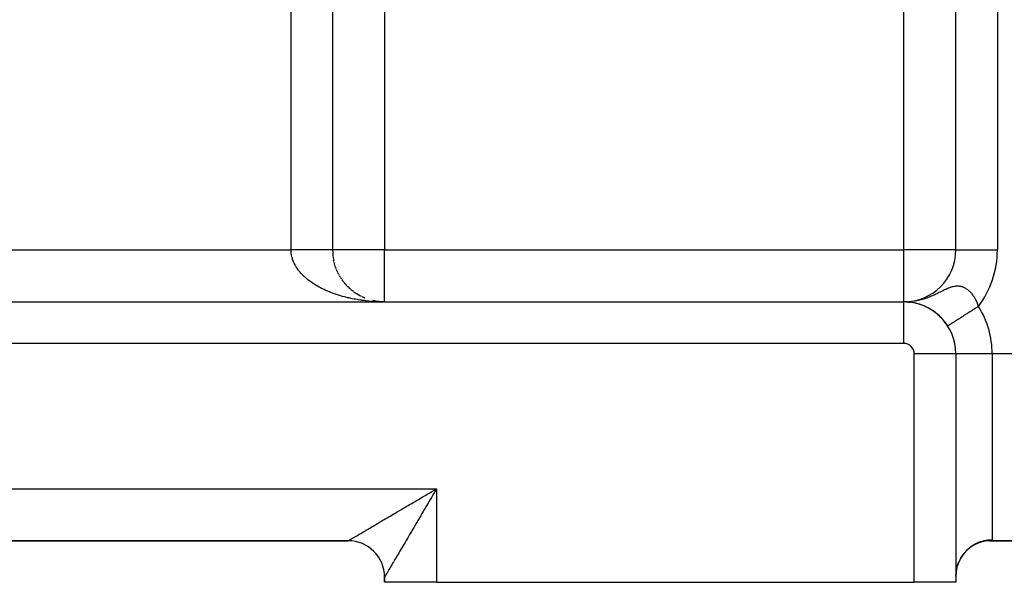
# Model space of a CAD drawing. Extents: x 24 to 1637, y -841 to 283.
# Drawn here: x 967 to 1062, y -423 to -369 of the extents above; entities that cross this region are included whole.
import ezdxf

# ---------------------------------------------------------------- set-up
doc = ezdxf.new("R2010")
doc.units = 0
doc.linetypes.add('DASHED', pattern=[11.05, 8.7, -2.35])
doc.layers.get('0').update_dxf_attribs({"linetype": 'CONTINUOUS'})
doc.layers.add('NEVIDI', color=4, linetype='DASHED')

msp = doc.modelspace()

# ---------------------------------------------------------------- linework, layer by layer
at = {"color": 2}
for p, q in [((997, -329.547428), (997, -391.020944)), ((997, -329.547428), (997, -391.020944)), ((1057, -391.020944), (1057, -329.547427)), ((1057, -391.020944), (1057, -329.547428)), ((997.127753, -392.143975), (997.098626, -392.015881)), ((997.172507, -392.322981), (997.137976, -392.193101)), ((997.22393, -392.500525), (997.183793, -392.368989)), ((997.281787, -392.675771), (997.236049, -392.543327)), ((997.346149, -392.848967), (997.294704, -392.71589)), ((997.416793, -393.019497), (997.35971, -392.886448)), ((997.493771, -393.187483), (997.431013, -393.054771)), ((997.576728, -393.35218), (997.508544, -393.220622)), ((997.665839, -393.513942), (997.592226, -393.383767)), ((997.760948, -393.672441), (997.681974, -393.543968)), ((997.861705, -393.8271), (997.777687, -393.70099)), ((997.968116, -393.977953), (997.879257, -393.854598)), ((998.080054, -394.124816), (997.986565, -394.00456)), ((998.197384, -394.267497), (998.099476, -394.150649)), ((998.319757, -394.405586), (998.217855, -394.292639)), ((998.447267, -394.539195), (998.341547, -394.430312)), ((998.579611, -394.667988), (998.47039, -394.563456)), ((998.716659, -394.791841), (998.604219, -394.691862)), ((998.858095, -394.910473), (998.742848, -394.815334)), ((999.00386, -395.023835), (998.886095, -394.933676)), ((999.153769, -395.131779), (999.033761, -395.046705)), ((999.307262, -395.233916), (999.185642, -395.154248)), ((999.464788, -395.330534), (999.341533, -395.256126)), ((837, -396.020944), (1052, -396.020944)), ((837, -396.020944), (1052, -396.020944)), ((999.625622, -395.421187), (999.501213, -395.352186)), ((999.789729, -395.505869), (999.664453, -395.442291)), ((999.956968, -395.584493), (999.83102, -395.526302)), ((1000.126723, -395.656764), (1000.000684, -395.604081)), ((1001.070002, -395.933745), (1000.86338, -395.890579)), ((1001.286334, -395.970501), (1001.050134, -395.930266)), ((1001.287417, -395.970649), (1001.070911, -395.933917)), ((1001.676456, -396.01196), (1001.12665, -395.959352)), ((1001.483419, -395.995227), (1001.148208, -395.950897)), ((1002, -396.020944), (1001.780314, -396.016528)), ((1001.804778, -396.017159), (1001.802405, -396.017021)), ((1001.808854, -396.017294), (1001.806283, -396.017146)), ((1001.81293, -396.017437), (1001.808975, -396.017213)), ((1001.813115, -396.017444), (1001.809005, -396.017213)), ((1052.074899, -396.021505), (1052.080462, -396.021584)), ((1052.080462, -396.021584), (1052.074914, -396.021506)), ((1052.089835, -396.021692), (1052.080462, -396.021584)), ((1052.1194, -396.02237), (1052.080462, -396.021584)), ((1052.080462, -396.021584), (1052.089835, -396.021692)), ((1052.089835, -396.021692), (1052.099209, -396.021771)), ((1052.150372, -396.023206), (1052.161366, -396.023516)), ((1052.161366, -396.023516), (1052.150373, -396.023206)), ((1052.195371, -396.024763), (1052.161366, -396.023516)), ((1052.24305, -396.026783), (1052.226712, -396.026087)), ((1052.226717, -396.026087), (1052.24305, -396.026783)), ((1052.272467, -396.028374), (1052.24305, -396.026783)), ((1052.304468, -396.030223), (1052.325905, -396.031452)), ((1052.351229, -396.033296), (1052.325905, -396.031452)), ((1052.421908, -396.00658), (1052.355283, -396.012516)), ((1052.425418, -396.006244), (1052.381039, -396.010481)), ((1052.410317, -396.037618), (1052.383992, -396.035711)), ((1052.383998, -396.035711), (1052.410317, -396.037618)), ((1052.43204, -396.039643), (1052.410317, -396.037618)), ((1052.465796, -396.042686), (1052.496667, -396.045407)), ((1052.51539, -396.047578), (1052.496667, -396.045407)), ((1052.550259, -396.051315), (1052.585326, -396.054976)), ((1052.585326, -396.054976), (1052.550355, -396.051326)), ((1052.601713, -396.057281), (1052.585326, -396.054976)), ((1052.63777, -396.061785), (1052.676663, -396.066508)), ((1052.810908, -395.969434), (1052.719787, -395.978135)), ((1053.644685, -396.298008), (1053.591789, -396.281091)), ((1054.487828, -396.683814), (1054.445164, -396.658152)), ((1054.547272, -396.718456), (1054.586675, -396.740531)), ((1054.633049, -396.770409), (1054.586675, -396.740531)), ((1054.69232, -396.807701), (1054.728507, -396.829517)), ((1054.777931, -396.863649), (1054.728507, -396.829517)), ((1054.836998, -396.90373), (1054.869822, -396.924983)), ((1054.922192, -396.963752), (1054.869822, -396.924983)), ((1054.981003, -397.006766), (1055.010418, -397.027192)), ((1055.06577, -397.071128), (1055.010418, -397.027192)), ((1055.150093, -397.136429), (1055.124141, -397.117133)), ((1055.124211, -397.117189), (1055.150093, -397.136429)), ((1055.208398, -397.18608), (1055.150093, -397.136429)), ((1055.266321, -397.235295), (1055.288663, -397.253044)), ((1055.425679, -397.37719), (1055.406617, -397.361031)), ((1055.558919, -397.507235), (1055.543302, -397.493195)), ((1055.687681, -397.642652), (1055.675362, -397.631001)), ((1056.219581, -398.336535), (1056.21866, -398.337121)), ((1056.221258, -398.335468), (1056.219581, -398.336535)), ((1056.224791, -398.33322), (1056.221258, -398.335468)), ((1057, -401.020944), (1057, -423.020944)), ((1057.007267, -401.020944), (1057, -401.020944)), ((1057, -401.020944), (1057, -423.020944)), ((998.5, -419.020944), (905.5, -419.020944)), ((998.5, -419.020944), (905.5, -419.020944)), ((998.5, -419.020944), (905.5, -419.020944)), ((905.5, -419.020944), (998.5, -419.020944)), ((1058.352223, -419.695915), (1058.000677, -420.003322)), ((1058.741911, -419.438552), (1058.352223, -419.695915)), ((1059.16274, -419.235854), (1058.741911, -419.438552)), ((1059.534261, -419.118103), (1059.13475, -419.249336)), ((1059.989837, -419.034523), (1059.534261, -419.118103)), ((1059.942093, -419.036407), (1059.880421, -419.042972)), ((1060.261358, -419.020944), (1059.942093, -419.036407)), ((1060.268287, -419.020944), (1093, -419.020944)), ((1093, -419.020944), (1060.268287, -419.020944)), ((1057.451455, -420.715763), (1057.249387, -421.134944)), ((1057.693618, -420.355266), (1057.438871, -420.741869)), ((1058.000677, -420.003322), (1057.693618, -420.355266)), ((1057.105347, -421.579164), (1057.031497, -421.961257)), ((1057.031506, -421.961263), (1057.109047, -421.564657)), ((1057.10904, -421.56465), (1057.105347, -421.579164)), ((1057.12542, -421.503192), (1057.10904, -421.56465)), ((1057.249282, -421.136104), (1057.12542, -421.503192)), ((1057.125432, -421.503192), (1057.255, -421.121929)), ((1057.255002, -421.121923), (1057.249282, -421.136104)), ((1002, -423.020944), (1002, -422.520944)), ((1002, -422.520944), (1002, -423.020944)), ((1002, -423.020944), (1002, -422.520944)), ((1002, -423.020944), (1002, -422.520944)), ((1002, -422.520944), (1002, -423.020944)), ((1002, -423.020944), (1002, -422.520944)), ((1057, -422.42772), (1057.023742, -422.02261)), ((1057.022015, -422.037477), (1057, -422.427719)), ((1057.02373, -422.022607), (1057.022015, -422.037477)), ((1057.031497, -421.961257), (1057.02373, -422.022607)), ((1007, -423.020944), (1002, -423.020944)), ((1007, -423.020944), (1053, -423.020944)), ((1057, -423.020944), (1053, -423.020944))]:
    msp.add_line(p, q, dxfattribs=at)
for centre, radius, start, end in [((1002, -391.020944), 5, 179.999997, 191.70646), ((1052, -391.020944), 5, 270, 360), ((1002, -391.020944), 5, 199.693342, 200.171283), ((1002, -391.020944), 5, 235.845919, 236.143258), ((1052, -401.020944), 5, 0, 90), ((1052, -401.020944), 5, 89.141521, 89.649152), ((1052, -401.020944), 5, 85.04301, 89.141692), ((1052, -401.020944), 5, 77.539574, 84.654618), ((1052, -401.020944), 5, 63.119524, 77.484599), ((1052, -401.020944), 5, 75.68378, 76.805778), ((1052, -401.020944), 5, 56.248906, 63.076868), ((1052, -401.020944), 5, 41.390413, 55.84631), ((1052, -401.020944), 5, 32.463715, 41.384688), ((998.5, -422.520944), 3.5, 0, 90)]:
    msp.add_arc(centre, radius, start, end, dxfattribs=at)
at = {"layer": 'NEVIDI', "color": 7, "linetype": 'CONTINUOUS'}
for p, q in [((993, -391.020944), (993, -329.547428)), ((1061, -329.547428), (1061, -391.020944)), ((1002, -342.705322), (1002, -391.020944)), ((1052, -391.020944), (1052, -342.705322)), ((906, -391.020944), (993, -391.020944)), ((993.001636, -391.119212), (993, -391.020944)), ((993.01197, -391.020944), (993, -391.020944)), ((993.005162, -391.192629), (993.001636, -391.119212)), ((993.014147, -391.302834), (993.005162, -391.192629)), ((993.104508, -391.020944), (993.01197, -391.020944)), ((993.014243, -391.303783), (993.014147, -391.302834)), ((993.022698, -391.377088), (993.014243, -391.303783)), ((993.039196, -391.487854), (993.022698, -391.377088)), ((993.052551, -391.561001), (993.039196, -391.487854)), ((993.18562, -391.020944), (993.104508, -391.020944)), ((993.225423, -391.020944), (993.18562, -391.020944)), ((993.277829, -391.020944), (993.225423, -391.020944)), ((993.358804, -391.020944), (993.277829, -391.020944)), ((993.450627, -391.020944), (993.358804, -391.020944)), ((993.531069, -391.020944), (993.450627, -391.020944)), ((993.622577, -391.020944), (993.531069, -391.020944)), ((993.702588, -391.020944), (993.622577, -391.020944)), ((993.726336, -391.020944), (993.702588, -391.020944)), ((993.793355, -391.020944), (993.726336, -391.020944)), ((993.872806, -391.020944), (993.793355, -391.020944)), ((993.96264, -391.020944), (993.872806, -391.020944)), ((994.041187, -391.020944), (993.96264, -391.020944)), ((994.130114, -391.020944), (994.041187, -391.020944)), ((994.207913, -391.020944), (994.130114, -391.020944)), ((994.215694, -391.020944), (994.207913, -391.020944)), ((994.295461, -391.020944), (994.215694, -391.020944)), ((994.372045, -391.020944), (994.295461, -391.020944)), ((994.458371, -391.020944), (994.372045, -391.020944)), ((994.533696, -391.020944), (994.458371, -391.020944)), ((994.618623, -391.020944), (994.533696, -391.020944)), ((994.685639, -391.020944), (994.618623, -391.020944)), ((994.692513, -391.020944), (994.685639, -391.020944)), ((994.775827, -391.020944), (994.692513, -391.020944)), ((994.848142, -391.020944), (994.775827, -391.020944)), ((994.929636, -391.020944), (994.848142, -391.020944)), ((995.000252, -391.020944), (994.929636, -391.020944)), ((995.079794, -391.020944), (995.000252, -391.020944)), ((995.128703, -391.020944), (995.079794, -391.020944)), ((995.148657, -391.020944), (995.128703, -391.020944)), ((995.226022, -391.020944), (995.148657, -391.020944)), ((995.293051, -391.020944), (995.226022, -391.020944)), ((995.368061, -391.020944), (995.293051, -391.020944)), ((995.432968, -391.020944), (995.368061, -391.020944)), ((995.505643, -391.020944), (995.432968, -391.020944)), ((995.538056, -391.020944), (995.505643, -391.020944)), ((995.568353, -391.020944), (995.538056, -391.020944)), ((995.638511, -391.020944), (995.568353, -391.020944)), ((995.699018, -391.020944), (995.638511, -391.020944)), ((995.766413, -391.020944), (995.699018, -391.020944)), ((995.824513, -391.020944), (995.766413, -391.020944)), ((995.88911, -391.020944), (995.824513, -391.020944)), ((995.907034, -391.020944), (995.88911, -391.020944)), ((995.944731, -391.020944), (995.907034, -391.020944)), ((996.00637, -391.020944), (995.944731, -391.020944)), ((996.059331, -391.020944), (996.00637, -391.020944)), ((996.117972, -391.020944), (996.059331, -391.020944)), ((996.168261, -391.020944), (996.117972, -391.020944)), ((996.223707, -391.020944), (996.168261, -391.020944)), ((996.229766, -391.020944), (996.223707, -391.020944)), ((996.271151, -391.020944), (996.229766, -391.020944)), ((996.323376, -391.020944), (996.271151, -391.020944)), ((996.367895, -391.020944), (996.323376, -391.020944)), ((996.41679, -391.020944), (996.367895, -391.020944)), ((996.458399, -391.020944), (996.41679, -391.020944)), ((996.501118, -391.020944), (996.458399, -391.020944)), ((996.503777, -391.020944), (996.501118, -391.020944)), ((996.542261, -391.020944), (996.503777, -391.020944)), ((996.584211, -391.020944), (996.542261, -391.020944)), ((996.619553, -391.020944), (996.584211, -391.020944)), ((996.657893, -391.020944), (996.619553, -391.020944)), ((996.690031, -391.020944), (996.657893, -391.020944)), ((996.716764, -391.020944), (996.690031, -391.020944)), ((996.724659, -391.020944), (996.716764, -391.020944)), ((996.753508, -391.020944), (996.724659, -391.020944)), ((996.784408, -391.020944), (996.753508, -391.020944)), ((996.809936, -391.020944), (996.784408, -391.020944)), ((996.837034, -391.020944), (996.809936, -391.020944)), ((996.859153, -391.020944), (996.837034, -391.020944)), ((996.873241, -391.020944), (996.859153, -391.020944)), ((996.882438, -391.020944), (996.873241, -391.020944)), ((996.901186, -391.020944), (996.882438, -391.020944)), ((996.920534, -391.020944), (996.901186, -391.020944)), ((996.935836, -391.020944), (996.920534, -391.020944)), ((996.951253, -391.020944), (996.935836, -391.020944)), ((996.96307, -391.020944), (996.951253, -391.020944)), ((996.968184, -391.020944), (996.96307, -391.020944)), ((996.974536, -391.020944), (996.968184, -391.020944)), ((996.982867, -391.020944), (996.974536, -391.020944)), ((996.99034, -391.020944), (996.982867, -391.020944)), ((996.995159, -391.020944), (996.99034, -391.020944)), ((996.998635, -391.020944), (996.995159, -391.020944)), ((996.999932, -391.020944), (996.998635, -391.020944)), ((997, -391.020944), (996.999932, -391.020944)), ((1002, -391.020944), (997, -391.020944)), ((1002, -396.020944), (1002, -391.020944)), ((1002, -391.020944), (1052, -391.020944)), ((1052, -396.020944), (1052, -391.020944)), ((1057, -391.020944), (1052, -391.020944)), ((1057, -391.020944), (1061, -391.020944)), ((993.076414, -391.671339), (993.052551, -391.561001)), ((993.094631, -391.744188), (993.076414, -391.671339)), ((993.1258, -391.853944), (993.094631, -391.744188)), ((993.148811, -391.926291), (993.1258, -391.853944)), ((993.149621, -391.92873), (993.148811, -391.926291)), ((993.187247, -392.035381), (993.149621, -391.92873)), ((993.215063, -392.107282), (993.187247, -392.035381)), ((993.260669, -392.215437), (993.215063, -392.107282)), ((993.293224, -392.286706), (993.260669, -392.215437)), ((993.346037, -392.393988), (993.293224, -392.286706)), ((993.383258, -392.464461), (993.346037, -392.393988)), ((993.425699, -392.540488), (993.383258, -392.464461)), ((993.443122, -392.570514), (993.425699, -392.540488)), ((993.485052, -392.640249), (993.443122, -392.570514)), ((993.55197, -392.745042), (993.485052, -392.640249)), ((993.598474, -392.813803), (993.55197, -392.745042)), ((993.672294, -392.917117), (993.598474, -392.813803)), ((993.723357, -392.984904), (993.672294, -392.917117)), ((993.804007, -393.086655), (993.723357, -392.984904)), ((993.838188, -393.128011), (993.804007, -393.086655)), ((993.85957, -393.153388), (993.838188, -393.128011)), ((993.946874, -393.253359), (993.85957, -393.153388)), ((994.006891, -393.31897), (993.946874, -393.253359)), ((994.100727, -393.417025), (994.006891, -393.31897)), ((994.164997, -393.48129), (994.100727, -393.417025)), ((994.265371, -393.577426), (994.164997, -393.48129)), ((994.333793, -393.640258), (994.265371, -393.577426)), ((994.380325, -393.681831), (994.333793, -393.640258)), ((994.440645, -393.734409), (994.380325, -393.681831)), ((994.513234, -393.795827), (994.440645, -393.734409)), ((994.626087, -393.887579), (994.513234, -393.795827)), ((994.702775, -393.947523), (994.626087, -393.887579)), ((994.821671, -394.036919), (994.702775, -393.947523)), ((994.902173, -394.095167), (994.821671, -394.036919)), ((995.027019, -394.182125), (994.902173, -394.095167)), ((995.043767, -394.193493), (995.027019, -394.182125)), ((995.111426, -394.238736), (995.043767, -394.193493)), ((995.241858, -394.322994), (995.111426, -394.238736)), ((995.329919, -394.377799), (995.241858, -394.322994)), ((995.465905, -394.459349), (995.329919, -394.377799)), ((995.557632, -394.51236), (995.465905, -394.459349)), ((995.698956, -394.591074), (995.557632, -394.51236)), ((995.794052, -394.64212), (995.698956, -394.591074)), ((995.817888, -394.654683), (995.794052, -394.64212)), ((995.940428, -394.717845), (995.817888, -394.654683)), ((996.038923, -394.766945), (995.940428, -394.717845)), ((996.190244, -394.839622), (996.038923, -394.766945)), ((996.291836, -394.886624), (996.190244, -394.839622)), ((996.447994, -394.956195), (996.291836, -394.886624)), ((996.55285, -395.001165), (996.447994, -394.956195)), ((996.690562, -395.058188), (996.55285, -395.001165)), ((996.713407, -395.06743), (996.690562, -395.058188)), ((996.820992, -395.110143), (996.713407, -395.06743)), ((996.986011, -395.173133), (996.820992, -395.110143)), ((997.096446, -395.213641), (996.986011, -395.173133)), ((997.265336, -395.273133), (997.096446, -395.213641)), ((997.378261, -395.311308), (997.265336, -395.273133)), ((1054.965574, -395.313501), (1055.080611, -395.259919)), ((1055.080611, -395.259919), (1055.20766, -395.199288)), ((1055.20766, -395.199288), (1055.240871, -395.183222)), ((1055.240871, -395.183222), (1055.346795, -395.131479)), ((1055.346795, -395.131479), (1055.494549, -395.058364)), ((1055.494549, -395.058364), (1055.538368, -395.036558)), ((1055.538368, -395.036558), (1055.591969, -395.009855)), ((1055.591969, -395.009855), (1055.728756, -394.941849)), ((1055.728756, -394.941849), (1055.819234, -394.897258)), ((1055.819234, -394.897258), (1055.945966, -394.835856)), ((1055.945966, -394.835856), (1055.959307, -394.829489)), ((1055.959307, -394.829489), (1056.030243, -394.79602)), ((1056.030243, -394.79602), (1056.148589, -394.741938)), ((1056.148589, -394.741938), (1056.198136, -394.720092)), ((1056.198136, -394.720092), (1056.22747, -394.707415)), ((1056.22747, -394.707415), (1056.338808, -394.661272)), ((1056.338808, -394.661272), (1056.413186, -394.632421)), ((1056.413186, -394.632421), (1056.518847, -394.594615)), ((1056.518847, -394.594615), (1056.556339, -394.5822)), ((1056.556339, -394.5822), (1056.589345, -394.571739)), ((1056.589345, -394.571739), (1056.690686, -394.542581)), ((1056.690686, -394.542581), (1056.758591, -394.525729)), ((1056.758591, -394.525729), (1056.855727, -394.505661)), ((1056.855727, -394.505661), (1056.921382, -394.494962)), ((1056.921382, -394.494962), (1057.01499, -394.483979)), ((1057.01499, -394.483979), (1057.060495, -394.480537)), ((1057.060495, -394.480537), (1057.078701, -394.479518)), ((1057.078701, -394.479518), (1057.09686, -394.478708)), ((1057.09686, -394.478708), (1057.168901, -394.477574)), ((1057.168901, -394.477574), (1057.230519, -394.479306)), ((1057.230519, -394.479306), (1057.318033, -394.486212)), ((1057.318033, -394.486212), (1057.377788, -394.494022)), ((1057.377788, -394.494022), (1057.46296, -394.509641)), ((1057.46296, -394.509641), (1057.511481, -394.520958)), ((1057.511481, -394.520958), (1057.52116, -394.52343)), ((1057.52116, -394.52343), (1057.604371, -394.547669)), ((1057.604371, -394.547669), (1057.661379, -394.567421)), ((1057.661379, -394.567421), (1057.74292, -394.600227)), ((1057.74292, -394.600227), (1057.798848, -394.62589)), ((1057.798848, -394.62589), (1057.878695, -394.667082)), ((1057.878695, -394.667082), (1057.926078, -394.694116)), ((1057.926078, -394.694116), (1057.933335, -394.698431)), ((1057.933335, -394.698431), (1058.010644, -394.74732)), ((1058.010644, -394.74732), (1058.063426, -394.783846)), ((1058.063426, -394.783846), (1058.138195, -394.840109)), ((1058.138195, -394.840109), (1058.189131, -394.881566)), ((1058.189131, -394.881566), (1058.261585, -394.945081)), ((1058.261585, -394.945081), (1058.307865, -394.988571)), ((1058.307865, -394.988571), (1058.310814, -394.991421)), ((1058.310814, -394.991421), (1058.380803, -395.061975)), ((1058.380803, -395.061975), (1058.428542, -395.113399)), ((1058.428542, -395.113399), (1058.495973, -395.190874)), ((1058.495973, -395.190874), (1058.541637, -395.246743)), ((1058.541637, -395.246743), (1058.606207, -395.330762)), ((997.551236, -395.367378), (997.378261, -395.311308)), ((997.647301, -395.397296), (997.551236, -395.367378)), ((997.666825, -395.403272), (997.647301, -395.397296)), ((997.843176, -395.455684), (997.666825, -395.403272)), ((997.960855, -395.489121), (997.843176, -395.455684)), ((998.140756, -395.53793), (997.960855, -395.489121)), ((998.260672, -395.568952), (998.140756, -395.53793)), ((998.443583, -395.614006), (998.260672, -395.568952)), ((998.565571, -395.642568), (998.443583, -395.614006)), ((998.673493, -395.666867), (998.565571, -395.642568)), ((998.751261, -395.68382), (998.673493, -395.666867)), ((998.875229, -395.709895), (998.751261, -395.68382)), ((999.063268, -395.747258), (998.875229, -395.709895)), ((999.188923, -395.770782), (999.063268, -395.747258)), ((999.379441, -395.804286), (999.188923, -395.770782)), ((999.50653, -395.82521), (999.379441, -395.804286)), ((999.69916, -395.854787), (999.50653, -395.82521)), ((999.752431, -395.862517), (999.69916, -395.854787)), ((999.827476, -395.873079), (999.752431, -395.862517)), ((1000.021963, -395.898689), (999.827476, -395.873079)), ((1000.151226, -395.914316), (1000.021963, -395.898689)), ((1000.347365, -395.935929), (1000.151226, -395.914316)), ((1000.477752, -395.948911), (1000.347365, -395.935929)), ((1000.675186, -395.966484), (1000.477752, -395.948911)), ((1000.806237, -395.976773), (1000.675186, -395.966484)), ((1000.867152, -395.981184), (1000.806237, -395.976773)), ((1001.004734, -395.990285), (1000.867152, -395.981184)), ((1001.136364, -395.997877), (1001.004734, -395.990285)), ((1001.335693, -396.00731), (1001.136364, -395.997877)), ((1001.467659, -396.012194), (1001.335693, -396.00731)), ((1001.667592, -396.017535), (1001.467659, -396.012194)), ((1001.799738, -396.019707), (1001.667592, -396.017535)), ((1002, -396.020944), (1001.799738, -396.019707)), ((1052, -400.020944), (1052, -396.020944)), ((1052.175722, -396.018388), (1052.266438, -396.013997)), ((1052.285209, -396.013088), (1052.424221, -396.006359)), ((1053.083855, -395.925475), (1053.245087, -395.894927)), ((1053.245087, -395.894927), (1053.406079, -395.860197)), ((1053.406079, -395.860197), (1053.633214, -395.804031)), ((1053.633214, -395.804031), (1053.704905, -395.784568)), ((1053.704905, -395.784568), (1053.785786, -395.761616)), ((1053.785786, -395.761616), (1054.000892, -395.69548)), ((1054.000892, -395.69548), (1054.144175, -395.647368)), ((1054.144175, -395.647368), (1054.231257, -395.616569)), ((1054.231257, -395.616569), (1054.317712, -395.584846)), ((1054.317712, -395.584846), (1054.345918, -395.574253)), ((1054.345918, -395.574253), (1054.479683, -395.522411)), ((1054.479683, -395.522411), (1054.667511, -395.445306)), ((1054.667511, -395.445306), (1054.79203, -395.391572)), ((1054.79203, -395.391572), (1054.924819, -395.332148)), ((1054.924819, -395.332148), (1054.965574, -395.313501)), ((1058.606207, -395.330762), (1058.649626, -395.390789)), ((1058.649626, -395.390789), (1058.651215, -395.393042)), ((1058.651215, -395.393042), (1058.710669, -395.480382)), ((1058.710669, -395.480382), (1058.751453, -395.543904)), ((1058.751453, -395.543904), (1058.808435, -395.638056)), ((1058.808435, -395.638056), (1058.810213, -395.641101)), ((1058.810213, -395.641101), (1058.846461, -395.704712)), ((1058.846461, -395.704712), (1058.899437, -395.803223)), ((1058.899437, -395.803223), (1058.93475, -395.872907)), ((1058.93475, -395.872907), (1058.94596, -395.895762)), ((1058.94596, -395.895762), (1058.983928, -395.976003)), ((1058.983928, -395.976003), (1059.016513, -396.048664)), ((1059.016513, -396.048664), (1059.061688, -396.155987)), ((1059.061688, -396.155987), (1059.091557, -396.231732)), ((1059.091557, -396.231732), (1059.132659, -396.343244)), ((1058.054083, -397.169463), (1058.007677, -397.198985)), ((1058.1233, -397.125428), (1058.054083, -397.169463)), ((1058.170491, -397.095407), (1058.1233, -397.125428)), ((1058.240809, -397.050672), (1058.170491, -397.095407)), ((1058.288612, -397.02026), (1058.240809, -397.050672)), ((1058.304604, -397.010087), (1058.288612, -397.02026)), ((1058.360012, -396.974837), (1058.304604, -397.010087)), ((1058.408554, -396.943956), (1058.360012, -396.974837)), ((1058.48068, -396.898071), (1058.408554, -396.943956)), ((1058.529714, -396.866876), (1058.48068, -396.898071)), ((1058.602567, -396.820528), (1058.529714, -396.866876)), ((1058.651926, -396.789128), (1058.602567, -396.820528)), ((1058.690265, -396.764737), (1058.651926, -396.789128)), ((1058.725452, -396.742352), (1058.690265, -396.764737)), ((1058.775263, -396.710663), (1058.725452, -396.742352)), ((1058.849094, -396.663693), (1058.775263, -396.710663)), ((1058.899151, -396.631848), (1058.849094, -396.663693)), ((1058.973319, -396.584664), (1058.899151, -396.631848)), ((1059.023507, -396.552735), (1058.973319, -396.584664)), ((1059.084591, -396.513875), (1059.023507, -396.552735)), ((1059.097914, -396.505399), (1059.084591, -396.513875)), ((1059.1483, -396.473345), (1059.097914, -396.505399)), ((1059.132659, -396.343244), (1059.15972, -396.421982)), ((1059.171722, -396.458444), (1059.1483, -396.473345)), ((1059.15972, -396.421982), (1059.171722, -396.458444)), ((1056.531445, -398.138133), (1056.509376, -398.152174)), ((1056.535162, -398.135769), (1056.531445, -398.138133)), ((1056.565708, -398.116336), (1056.535162, -398.135769)), ((1056.589688, -398.10108), (1056.565708, -398.116336)), ((1056.626672, -398.077552), (1056.589688, -398.10108)), ((1056.652559, -398.061083), (1056.626672, -398.077552)), ((1056.692181, -398.035876), (1056.652559, -398.061083)), ((1056.719834, -398.018284), (1056.692181, -398.035876)), ((1056.736927, -398.00741), (1056.719834, -398.018284)), ((1056.762129, -397.991377), (1056.736927, -398.00741)), ((1056.791581, -397.97264), (1056.762129, -397.991377)), ((1056.836404, -397.944125), (1056.791581, -397.97264)), ((1056.867548, -397.924312), (1056.836404, -397.944125)), ((1056.914831, -397.894231), (1056.867548, -397.924312)), ((1056.947559, -397.87341), (1056.914831, -397.894231)), ((1056.982514, -397.851173), (1056.947559, -397.87341)), ((1056.997282, -397.841778), (1056.982514, -397.851173)), ((1057.031544, -397.819981), (1056.997282, -397.841778)), ((1057.083591, -397.786869), (1057.031544, -397.819981)), ((1057.119466, -397.764047), (1057.083591, -397.786869)), ((1057.173609, -397.729602), (1057.119466, -397.764047)), ((1057.21094, -397.705853), (1057.173609, -397.729602)), ((1057.267189, -397.670069), (1057.21094, -397.705853)), ((1057.267502, -397.669869), (1057.267189, -397.670069)), ((1057.305922, -397.645427), (1057.267502, -397.669869)), ((1057.364268, -397.608308), (1057.305922, -397.645427)), ((1057.404336, -397.582818), (1057.364268, -397.608308)), ((1057.464513, -397.544535), (1057.404336, -397.582818)), ((1057.505822, -397.518255), (1057.464513, -397.544535)), ((1057.567796, -397.478828), (1057.505822, -397.518255)), ((1057.586762, -397.466763), (1057.567796, -397.478828)), ((1057.610193, -397.451857), (1057.586762, -397.466763)), ((1057.673951, -397.411295), (1057.610193, -397.451857)), ((1057.717501, -397.383589), (1057.673951, -397.411295)), ((1057.782799, -397.342048), (1057.717501, -397.383589)), ((1057.827214, -397.313792), (1057.782799, -397.342048)), ((1057.894132, -397.271221), (1057.827214, -397.313792)), ((1057.93455, -397.245508), (1057.894132, -397.271221)), ((1057.939497, -397.24236), (1057.93455, -397.245508)), ((1058.007677, -397.198985), (1057.939497, -397.24236)), ((1056.22533, -398.332877), (1056.224791, -398.33322)), ((1056.229118, -398.330468), (1056.22533, -398.332877)), ((1056.236335, -398.325876), (1056.229118, -398.330468)), ((1056.24225, -398.322113), (1056.236335, -398.325876)), ((1056.252574, -398.315545), (1056.24225, -398.322113)), ((1056.260598, -398.31044), (1056.252574, -398.315545)), ((1056.274013, -398.301906), (1056.260598, -398.31044)), ((1056.276768, -398.300153), (1056.274013, -398.301906)), ((1056.284129, -398.295471), (1056.276768, -398.300153)), ((1056.300645, -398.284963), (1056.284129, -398.295471)), ((1056.312842, -398.277204), (1056.300645, -398.284963)), ((1056.332401, -398.264761), (1056.312842, -398.277204)), ((1056.346644, -398.2557), (1056.332401, -398.264761)), ((1056.369211, -398.241343), (1056.346644, -398.2557)), ((1056.38085, -398.233939), (1056.369211, -398.241343)), ((1056.385445, -398.231016), (1056.38085, -398.233939)), ((1056.411027, -398.214741), (1056.385445, -398.231016)), ((1056.429293, -398.20312), (1056.411027, -398.214741)), ((1056.457776, -398.185), (1056.429293, -398.20312)), ((1056.477917, -398.172187), (1056.457776, -398.185)), ((1056.509376, -398.152174), (1056.477917, -398.172187)), ((1052, -400.020944), (837, -400.020944)), ((1053, -423.020944), (1053, -401.020944)), ((1057, -401.020944), (1053, -401.020944)), ((1060.5, -401.020944), (1057.007267, -401.020944)), ((1093, -401.020944), (1060.5, -401.020944)), ((1060.5, -401.020944), (1060.5, -418.942895)), ((897, -414.020944), (1007, -414.020944)), ((1006.521024, -414.302632), (1006.653939, -414.224456)), ((1006.653939, -414.224456), (1006.791683, -414.143446)), ((1006.791683, -414.143446), (1007, -414.020944)), ((1006.918927, -414.158578), (1006.796516, -414.366487)), ((1007, -414.020944), (1006.918927, -414.158578)), ((1007, -414.020944), (1007, -423.020944)), ((1004.943821, -415.230479), (1005.077684, -415.151727)), ((1005.077684, -415.151727), (1005.281266, -415.031958)), ((1005.281266, -415.031958), (1005.416489, -414.952404)), ((1005.416489, -414.952404), (1005.456451, -414.928894)), ((1005.456451, -414.928894), (1005.621473, -414.831809)), ((1005.621473, -414.831809), (1005.757609, -414.751718)), ((1005.757609, -414.751718), (1005.964042, -414.630273)), ((1005.964042, -414.630273), (1006.10095, -414.549733)), ((1006.10095, -414.549733), (1006.308516, -414.427631)), ((1006.310353, -415.192996), (1006.189201, -415.399065)), ((1006.308516, -414.427631), (1006.445717, -414.346927)), ((1006.390804, -415.056167), (1006.310353, -415.192996)), ((1006.512501, -414.849221), (1006.390804, -415.056167)), ((1006.445717, -414.346927), (1006.521024, -414.302632)), ((1006.593302, -414.711845), (1006.512501, -414.849221)), ((1006.715543, -414.504072), (1006.593302, -414.711845)), ((1006.718159, -414.499627), (1006.715543, -414.504072)), ((1006.796516, -414.366487), (1006.718159, -414.499627)), ((1003.318797, -416.186357), (1003.418258, -416.127853)), ((1003.418258, -416.127853), (1003.4436, -416.112946)), ((1003.4436, -416.112946), (1003.633704, -416.001127)), ((1003.633704, -416.001127), (1003.760483, -415.926557)), ((1003.760483, -415.926557), (1003.954266, -415.812576)), ((1003.954266, -415.812576), (1004.083272, -415.736695)), ((1004.083272, -415.736695), (1004.279915, -415.621027)), ((1004.279915, -415.621027), (1004.410918, -415.543967)), ((1004.410918, -415.543967), (1004.416972, -415.540406)), ((1004.416972, -415.540406), (1004.60978, -415.426987)), ((1004.60978, -415.426987), (1004.742581, -415.348864)), ((1004.742581, -415.348864), (1004.943821, -415.230479)), ((1005.790523, -416.077172), (1005.712033, -416.210651)), ((1005.90986, -415.874211), (1005.790523, -416.077172)), ((1005.989025, -415.739559), (1005.90986, -415.874211)), ((1006.092221, -415.564026), (1005.989025, -415.739559)), ((1006.109171, -415.535195), (1006.092221, -415.564026)), ((1006.189201, -415.399065), (1006.109171, -415.535195)), ((1001.681633, -417.149395), (1001.845578, -417.052955)), ((1001.845578, -417.052955), (1001.955863, -416.988083)), ((1001.955863, -416.988083), (1002.125064, -416.888557)), ((1002.125064, -416.888557), (1002.23868, -416.821727)), ((1002.23868, -416.821727), (1002.412599, -416.719424)), ((1002.412599, -416.719424), (1002.47626, -416.681977)), ((1002.47626, -416.681977), (1002.529104, -416.650892)), ((1002.529104, -416.650892), (1002.707687, -416.545842)), ((1002.707687, -416.545842), (1002.827337, -416.475458)), ((1002.827337, -416.475458), (1003.009864, -416.368085)), ((1003.009864, -416.368085), (1003.132058, -416.296204)), ((1003.132058, -416.296204), (1003.318797, -416.186357)), ((1005.20835, -417.066896), (1005.132986, -417.194977)), ((1005.32338, -416.871392), (1005.20835, -417.066896)), ((1005.399862, -416.741392), (1005.32338, -416.871392)), ((1005.480458, -416.604387), (1005.399862, -416.741392)), ((1005.516462, -416.543179), (1005.480458, -416.604387)), ((1005.594027, -416.411305), (1005.516462, -416.543179)), ((1005.712033, -416.210651), (1005.594027, -416.411305)), ((1000.153049, -418.048576), (1000.23578, -417.999907)), ((1000.23578, -417.999907), (1000.363828, -417.924579)), ((1000.363828, -417.924579), (1000.450696, -417.873477)), ((1000.450696, -417.873477), (1000.585527, -417.794164)), ((1000.585527, -417.794164), (1000.676732, -417.740517)), ((1000.676732, -417.740517), (1000.817815, -417.657533)), ((1000.817815, -417.657533), (1000.822595, -417.654721)), ((1000.822595, -417.654721), (1000.913197, -417.601429)), ((1000.913197, -417.601429), (1001.060412, -417.514836)), ((1001.060412, -417.514836), (1001.159764, -417.456393)), ((1001.159764, -417.456393), (1001.312854, -417.366337)), ((1001.312854, -417.366337), (1001.415978, -417.305672)), ((1001.415978, -417.305672), (1001.574812, -417.212235)), ((1001.574812, -417.212235), (1001.606585, -417.193543)), ((1001.606585, -417.193543), (1001.681633, -417.149395)), ((1004.652884, -418.011061), (1004.581686, -418.132114)), ((1004.761616, -417.826197), (1004.652884, -418.011061)), ((1004.834551, -417.702204), (1004.761616, -417.826197)), ((1004.892995, -417.602857), (1004.834551, -417.702204)), ((1004.945751, -417.513188), (1004.892995, -417.602857)), ((1005.019809, -417.387321), (1004.945751, -417.513188)), ((1005.132986, -417.194977), (1005.019809, -417.387321)), ((998.546578, -418.993474), (998.562181, -418.984316)), ((998.562181, -418.984316), (998.56753, -418.981177)), ((998.56753, -418.981177), (998.58989, -418.968049)), ((998.58989, -418.968049), (998.611026, -418.955636)), ((998.611026, -418.955636), (998.647146, -418.934413)), ((998.647146, -418.934413), (998.67378, -418.918757)), ((998.67378, -418.918757), (998.718236, -418.892614)), ((998.718236, -418.892614), (998.750372, -418.873711)), ((998.750372, -418.873711), (998.76939, -418.862522)), ((998.76939, -418.862522), (998.80297, -418.842763)), ((998.80297, -418.842763), (998.840513, -418.820669)), ((998.840513, -418.820669), (998.901253, -418.784925)), ((998.901253, -418.784925), (998.94413, -418.759694)), ((998.94413, -418.759694), (999.012962, -418.719197)), ((999.012962, -418.719197), (999.061153, -418.69085)), ((999.061153, -418.69085), (999.101956, -418.666849)), ((999.101956, -418.666849), (999.138016, -418.64564)), ((999.138016, -418.64564), (999.191385, -418.614248)), ((999.191385, -418.614248), (999.276023, -418.564464)), ((999.276023, -418.564464), (999.334682, -418.529958)), ((999.334682, -418.529958), (999.42688, -418.475723)), ((999.42688, -418.475723), (999.490453, -418.438326)), ((999.490453, -418.438326), (999.560225, -418.397283)), ((999.560225, -418.397283), (999.59031, -418.379585)), ((999.59031, -418.379585), (999.658945, -418.339214)), ((999.658945, -418.339214), (999.765992, -418.276251)), ((999.765992, -418.276251), (999.8393, -418.233132)), ((999.8393, -418.233132), (999.953658, -418.165866)), ((999.953658, -418.165866), (1000.031791, -418.119906)), ((1000.031791, -418.119906), (1000.136908, -418.058071)), ((1000.136908, -418.058071), (1000.153049, -418.048576)), ((1004.132402, -418.895868), (1004.066464, -419.007945)), ((1004.233652, -418.723768), (1004.132402, -418.895868)), ((1004.301518, -418.608409), (1004.233652, -418.723768)), ((1004.339028, -418.544647), (1004.301518, -418.608409)), ((1004.405422, -418.431782), (1004.339028, -418.544647)), ((1004.475109, -418.313311), (1004.405422, -418.431782)), ((1004.581686, -418.132114), (1004.475109, -418.313311)), ((1060.078138, -418.968301), (1059.708158, -419.033252)), ((1060.093096, -418.966526), (1060.078138, -418.968301)), ((1060.171628, -418.958266), (1060.093096, -418.966526)), ((1060.5, -418.942895), (1060.171628, -418.958266)), ((1060.466806, -418.990621), (1060.392907, -419.012617)), ((1060.474129, -418.9862), (1060.466806, -418.990621)), ((1060.499741, -418.948032), (1060.474129, -418.9862)), ((1060.5, -418.942895), (1060.499741, -418.948032)), ((998.5, -419.020944), (998.502218, -419.019569)), ((998.502218, -419.019569), (998.506526, -419.017011)), ((998.506526, -419.017011), (998.517315, -419.010656)), ((998.517315, -419.010656), (998.527282, -419.0048)), ((998.527282, -419.0048), (998.546578, -418.993474)), ((1003.5949, -419.809718), (1003.50615, -419.960595)), ((1003.654652, -419.708124), (1003.5949, -419.809718)), ((1003.746815, -419.551411), (1003.654652, -419.708124)), ((1003.808711, -419.446159), (1003.746815, -419.551411)), ((1003.827386, -419.414404), (1003.808711, -419.446159)), ((1003.904027, -419.284086), (1003.827386, -419.414404)), ((1003.968038, -419.175258), (1003.904027, -419.284086)), ((1004.066464, -419.007945), (1003.968038, -419.175258)), ((1058.075492, -419.914429), (1058.025126, -419.963577)), ((1058.365277, -419.666127), (1058.075492, -419.914429)), ((1058.377256, -419.656989), (1058.365277, -419.666127)), ((1058.435192, -419.613921), (1058.377256, -419.656989)), ((1058.754446, -419.407222), (1058.435192, -419.613921)), ((1058.832055, -419.364056), (1058.767526, -419.399765)), ((1059.174567, -419.20244), (1058.832055, -419.364056)), ((1059.188549, -419.196778), (1059.174567, -419.20244)), ((1059.258938, -419.169331), (1059.188549, -419.196778)), ((1059.61859, -419.055207), (1059.258938, -419.169331)), ((1059.708158, -419.033252), (1059.633161, -419.051465)), ((1060.378445, -419.014688), (1060.261356, -419.020944)), ((1060.392907, -419.012617), (1060.378445, -419.014688)), ((1002.962822, -420.884159), (1002.924972, -420.948507)), ((1002.972419, -420.867845), (1002.962822, -420.884159)), ((1003.046232, -420.742353), (1002.972419, -420.867845)), ((1003.096339, -420.657166), (1003.046232, -420.742353)), ((1003.174035, -420.525083), (1003.096339, -420.657166)), ((1003.226762, -420.435459), (1003.174035, -420.525083)), ((1003.308351, -420.296792), (1003.226762, -420.435459)), ((1003.363404, -420.203226), (1003.308351, -420.296792)), ((1003.366205, -420.198464), (1003.363404, -420.203226)), ((1003.44869, -420.058268), (1003.366205, -420.198464)), ((1003.50615, -419.960595), (1003.44869, -420.058268)), ((1057.451455, -420.715763), (1057.280079, -421.061767)), ((1057.458869, -420.702741), (1057.451455, -420.715763)), ((1057.492691, -420.644926), (1057.458869, -420.702741)), ((1057.707924, -420.326346), (1057.492691, -420.644926)), ((1057.759429, -420.260172), (1057.717203, -420.31418)), ((1058.014513, -419.974189), (1057.759429, -420.260172)), ((1002.42322, -421.801578), (1002.375304, -421.883043)), ((1002.456508, -421.744973), (1002.42322, -421.801578)), ((1002.509038, -421.655643), (1002.456508, -421.744973)), ((1002.545244, -421.594071), (1002.509038, -421.655643)), ((1002.602252, -421.49713), (1002.545244, -421.594071)), ((1002.623651, -421.460743), (1002.602252, -421.49713)), ((1002.641403, -421.430561), (1002.623651, -421.460743)), ((1002.702707, -421.326338), (1002.641403, -421.430561)), ((1002.744714, -421.254931), (1002.702707, -421.326338)), ((1002.810301, -421.143441), (1002.744714, -421.254931)), ((1002.855116, -421.067261), (1002.810301, -421.143441)), ((1002.924972, -420.948507), (1002.855116, -421.067261)), ((1057.280079, -421.061767), (1057.255002, -421.121923)), ((1002.000131, -422.52088), (1002, -422.520944)), ((1002.001368, -422.520944), (1002, -422.520944)), ((1002.001374, -422.519028), (1002.000131, -422.52088)), ((1002.005742, -422.511787), (1002.001374, -422.519028)), ((1002.010289, -422.504074), (1002.005742, -422.511787)), ((1002.019647, -422.488083), (1002.010289, -422.504074)), ((1002.027467, -422.474686), (1002.019647, -422.488083)), ((1002.039764, -422.453618), (1002.027467, -422.474686)), ((1002.041811, -422.450112), (1002.039764, -422.453618)), ((1002.052909, -422.431115), (1002.041811, -422.450112)), ((1002.072186, -422.398162), (1002.052909, -422.431115)), ((1002.086538, -422.373667), (1002.072186, -422.398162)), ((1002.110699, -422.332492), (1002.086538, -422.373667)), ((1002.128316, -422.30251), (1002.110699, -422.332492)), ((1002.157399, -422.253073), (1002.128316, -422.30251)), ((1002.158423, -422.251334), (1002.157399, -422.253073)), ((1002.178171, -422.217796), (1002.158423, -422.251334)), ((1002.21201, -422.160358), (1002.178171, -422.217796)), ((1002.236044, -422.119573), (1002.21201, -422.160358)), ((1002.274589, -422.054154), (1002.236044, -422.119573)), ((1002.301768, -422.008002), (1002.274589, -422.054154)), ((1002.345084, -421.934407), (1002.301768, -422.008002)), ((1002.354089, -421.919102), (1002.345084, -421.934407)), ((1002.375304, -421.883043), (1002.354089, -421.919102)), ((1056.501118, -422.520944), (1056.499908, -422.520944)), ((1056.968946, -422.493867), (1056.968151, -422.494502))]:
    msp.add_line(p, q, dxfattribs=at)
for centre, radius, start, end in [((1052, -391.020944), 9, 322.8311, 360), ((1052, -401.020944), 8.5, 0, 32.463669), ((1052, -401.020944), 1, 0, 90)]:
    msp.add_arc(centre, radius, start, end, dxfattribs=at)

doc.saveas('drawing.dxf')
